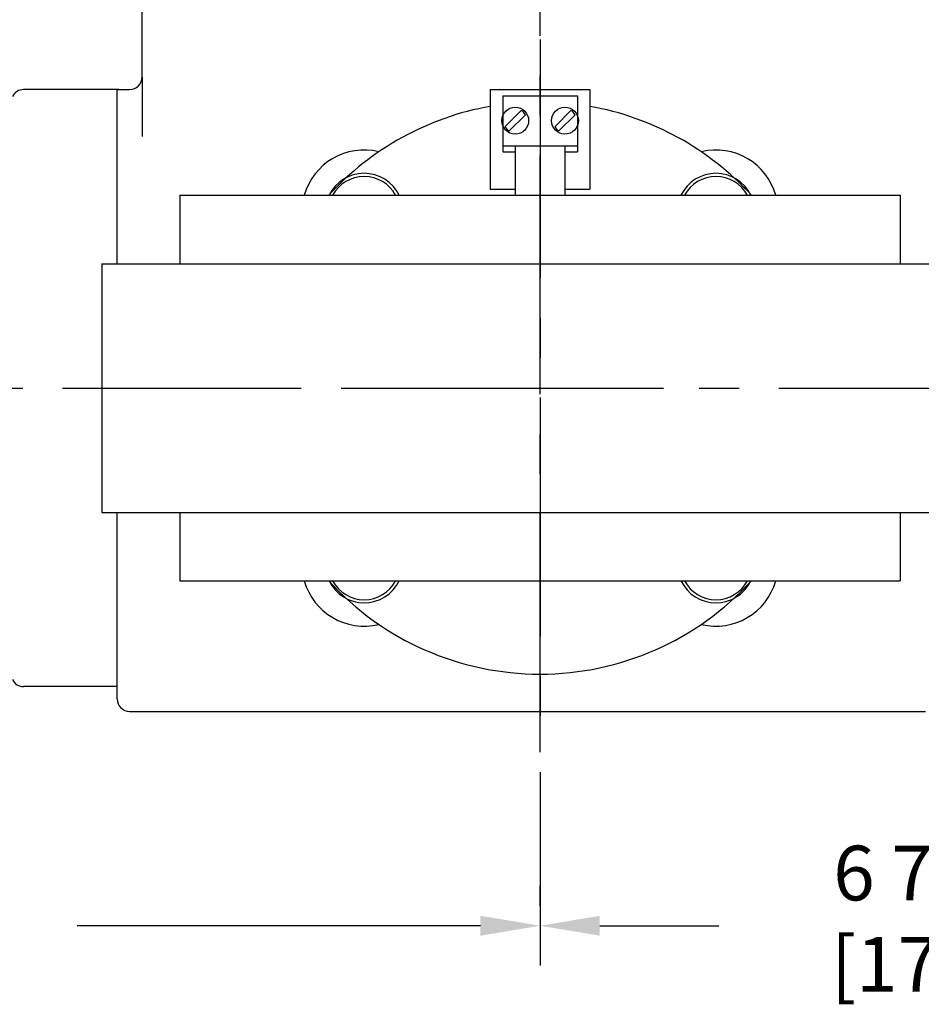
# Model space of a CAD drawing. Extents: x 2 to 107, y 1 to 70.
# Drawn here: x 26 to 35, y 15 to 25 of the extents above; entities that cross this region are included whole.
import ezdxf

# ---------------------------------------------------------------- set-up
doc = ezdxf.new("R2010")
doc.units = 0
doc.header["$LTSCALE"] = 3.2
doc.header["$MEASUREMENT"] = 0
doc.linetypes.add('CENTER2', pattern=[1.125, 0.75, -0.125, 0.125, -0.125])
for name, color, linetype in [('001-CENTER-LINE-RED', 1, 'CENTER2'), ('001-DIMENSIONS-GREEN', 90, 'CONTINUOUS'), ('001-OBJECT-WHITE', 7, 'CONTINUOUS'), ('100-HARDWARE', 253, 'CONTINUOUS')]:
    doc.layers.add(name, color=color, linetype=linetype)
doc.styles.add('ROMANS', font='romans')

msp = doc.modelspace()

# ---------------------------------------------------------------- linework, layer by layer
at = {"layer": '001-CENTER-LINE-RED'}
for p, q in [((31.3511967, 17.7482486), (31.3511967, 31.4091445)), ((31.3511967, 24.9136845), (31.3511967, 17.9046044)), ((19.3511967, 21.4091445), (39.3012297, 21.4091445)), ((29.3914601, 21.4091445), (33.3109333, 21.4091445))]:
    msp.add_line(p, q, dxfattribs=at)
at = {"layer": '001-DIMENSIONS-GREEN', "color": 91}
for p, q in [((31.3511967, 17.5482486), (31.3511967, 15.605)), ((31.3511967, 16.205), (31.3511967, 16.405))]:
    msp.add_line(p, q, dxfattribs=at)
at = {"layer": '001-DIMENSIONS-GREEN', "color": 101}
for p, q in [((30.7511967, 16.005), (26.6978571, 16.005)), ((31.9511967, 16.005), (33.1465545, 16.005))]:
    msp.add_line(p, q, dxfattribs=at)
for points in [[(30.7511967, 16.105), (30.7511967, 15.905), (31.3511967, 16.005)], [(31.9511967, 16.105), (31.9511967, 15.905), (31.3511967, 16.005)]]:
    msp.add_solid(points, dxfattribs=at)
at = {"layer": '001-OBJECT-WHITE'}
for p, q in [((27.3511967, 24.5341445), (27.3511967, 29.9091445)), ((27.3511967, 24.5341445), (27.3511967, 23.9382295)), ((27.1161967, 24.4091445), (26.1586967, 24.4091445)), ((27.1011967, 22.6591445), (27.1011967, 24.4091445)), ((27.1011967, 22.6591445), (27.1011967, 24.4091445)), ((27.1011967, 24.4091445), (27.2261967, 24.4091445)), ((30.8511967, 24.4091445), (30.8511967, 23.4091445)), ((30.8511967, 24.4091445), (31.8511967, 24.4091445)), ((30.9761967, 24.3466445), (30.9761967, 23.7841445)), ((30.9761967, 24.3466445), (31.7261967, 24.3466445)), ((31.7261967, 24.3466445), (31.7261967, 23.7841445)), ((31.8511967, 24.4091445), (31.8511967, 23.4091445)), ((30.9761967, 23.8441445), (31.7261967, 23.8441445)), ((30.9761967, 23.7841445), (31.1011967, 23.7841445)), ((31.1011967, 23.8441445), (31.1011967, 23.3466445)), ((31.6011967, 23.8441445), (31.6011967, 23.3466445)), ((31.6011967, 23.7841445), (31.7261967, 23.7841445)), ((30.8511967, 23.4091445), (31.1011967, 23.4091445)), ((31.6011967, 23.4091445), (31.8511967, 23.4091445)), ((27.7319505, 23.3466445), (34.970443, 23.3466445)), ((27.7319505, 23.3466445), (27.7319505, 22.6591445)), ((34.970443, 23.3466445), (34.970443, 22.6591445)), ((26.947573, 22.6591445), (35.7548204, 22.6591445)), ((26.947573, 22.6591445), (26.947573, 20.1591445)), ((26.947573, 20.1591445), (35.7548204, 20.1591445)), ((27.1011967, 18.2841445), (27.1011967, 20.1591445)), ((27.1011967, 18.4091445), (27.1011967, 20.1591445)), ((27.7319505, 20.1591445), (27.7319505, 19.4716445)), ((34.970443, 20.1591445), (34.970443, 19.4716445)), ((27.7319505, 19.4716445), (34.970443, 19.4716445)), ((27.1011967, 18.4091445), (26.1586967, 18.4091445)), ((27.2261967, 18.1591445), (35.2261967, 18.1591445))]:
    msp.add_line(p, q, dxfattribs=at)
for centre, radius, start, end in [((27.2261967, 24.5341445), 0.125, 270, 0), ((26.1586967, 24.2891445), 0.12, 90, 154.93282395), ((31.3511967, 21.4091445), 2.875, 100.01541017, 137.63020143), ((31.3511967, 21.4091445), 2.875, 42.36979857, 79.98458983), ((29.5834298, 23.1769114), 0.625, 76.3322515, 164.24211645), ((33.1189637, 23.1769114), 0.625, 15.75788355, 103.6677485), ((29.5834298, 19.6413775), 0.625, 195.75788355, 283.6677485), ((31.3511967, 21.4091445), 2.875, 222.36979857, 317.63020143), ((33.1189637, 19.6413775), 0.625, 256.3322515, 344.24211645), ((26.1586967, 18.5291445), 0.12, 205.06717605, 270), ((27.2261967, 18.2841445), 0.125, 180, 270)]:
    msp.add_arc(centre, radius, start, end, dxfattribs=at)
at = {"layer": '100-HARDWARE'}
for p, q in [((30.998434, 24.0363082), (31.161533, 24.1994072)), ((31.0408604, 23.9938818), (31.2039594, 24.1569808)), ((31.498434, 24.0363082), (31.661533, 24.1994072)), ((31.5408604, 23.9938818), (31.7039594, 24.1569808))]:
    msp.add_line(p, q, dxfattribs=at)
for centre in [(31.1011967, 24.0966445), (31.6011967, 24.0966445)]:
    msp.add_circle(centre, 0.135, dxfattribs=at)
for centre, radius, start, end in [((31.1011967, 24.0966445), 0.1191665, 30.41898883, 59.58101117), ((31.6011967, 24.0966445), 0.1191665, 30.41898883, 59.58101117), ((31.1011967, 24.0966445), 0.1191665, 210.41898883, 239.58101117), ((31.6011967, 24.0966445), 0.1191665, 210.41898883, 239.58101117), ((29.5831967, 23.1771445), 0.3905, 25.72542526, 154.27457474), ((33.1191967, 23.1771445), 0.3905, 25.72542526, 154.27457474), ((29.5831967, 23.1771445), 0.3590524, 28.16913099, 151.83086901), ((33.1191967, 23.1771445), 0.3590524, 28.16913099, 151.83086901), ((29.5831967, 19.6411445), 0.3905, 205.72542526, 334.27457474), ((29.5831967, 19.6411445), 0.3590524, 208.16913099, 331.83086901), ((33.1191967, 19.6411445), 0.3905, 205.72542526, 334.27457474), ((33.1191967, 19.6411445), 0.3590524, 208.16913099, 331.83086901)]:
    msp.add_arc(centre, radius, start, end, dxfattribs=at)

# ---------------------------------------------------------------- texts
at = {"layer": '001-DIMENSIONS-GREEN', "insert": (35.1536973, 16.005), "char_height": 0.55, "attachment_point": 5, "style": 'ROMANS'}
msp.add_mtext('6 7/8\\P[175]', dxfattribs=at)

doc.saveas('drawing.dxf')
